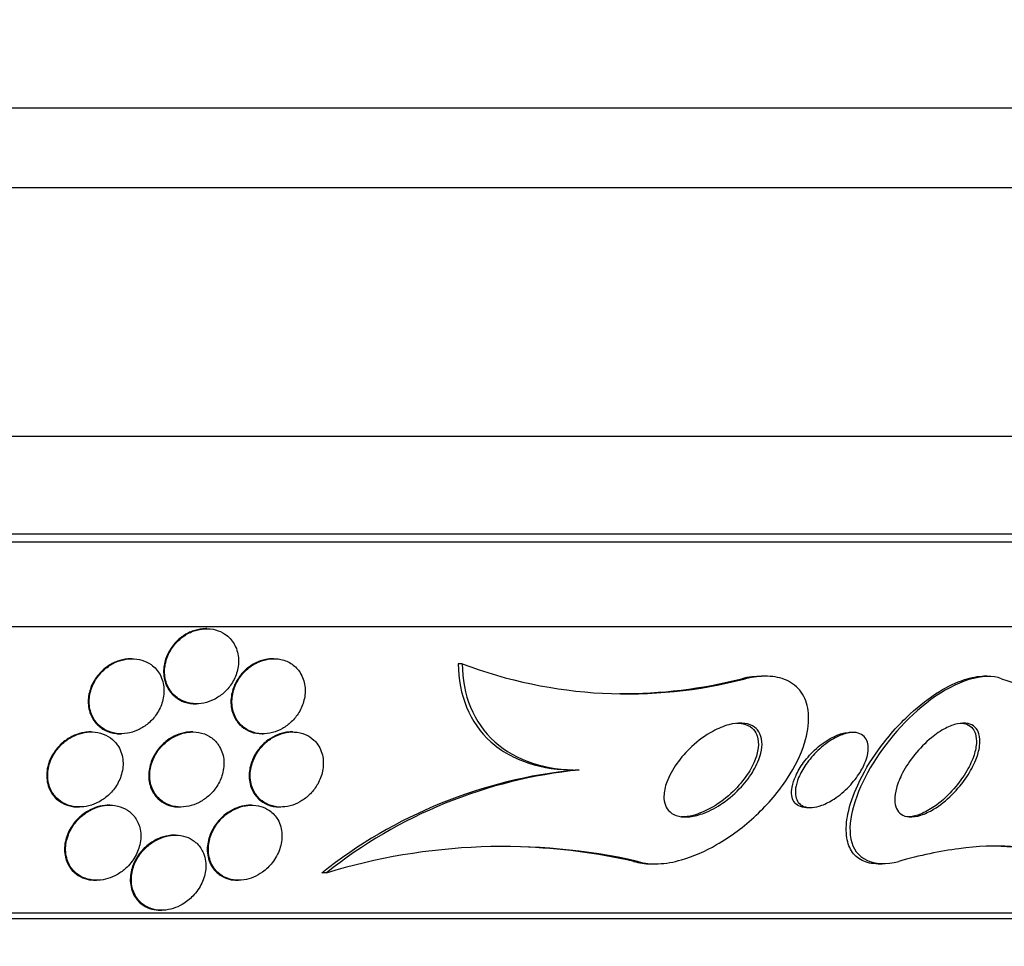
# Model space of a CAD drawing. Units: millimetres. Extents: x 0 to 835, y 0 to 1165.
# Drawn here: x 427 to 438, y 383 to 393 of the extents above; entities that cross this region are included whole.
import ezdxf
from ezdxf import colors
from ezdxf.entities.mleader import LeaderData, LeaderLine
from ezdxf.math import Vec2, Vec3

# ---------------------------------------------------------------- set-up
doc = ezdxf.new("R2010")
doc.units = ezdxf.units.MM
doc.layers.add('DV5_Défaut', color=7, linetype='Continuous')
doc.layers.add('Défaut', color=7, linetype='Continuous')

# ---------------------------------------------------------------- blocks, each defined once
blk = doc.blocks.new('_DOT')
at = {"color": 0}
blk.add_line((0, 0), (-1, 0), dxfattribs=at)
at = {"color": 0, "const_width": 0.333}
blk.add_lwpolyline([(-0.1665, 0, 1), (0.1665, 0, 1)], format="xyb", close=True, dxfattribs=at)
blk = doc.blocks.new('SE4')
at = {"layer": 'DV5_Défaut', "color": 7, "linetype": 'Continuous'}
for p, q in [((445.861, 391.802), (404.861, 391.802)), ((445.861, 390.952), (404.861, 390.952)), ((444.267, 388.302), (406.455, 388.302)), ((443.361, 387.263), (407.361, 387.263)), ((443.361, 387.177), (407.361, 387.177)), ((442.861, 386.275), (407.861, 386.275)), ((429.252, 386.255), (429.242, 386.255)), ((428.456, 385.935), (428.445, 385.935)), ((429.967, 385.935), (429.957, 385.935)), ((431.973, 385.881), (431.932, 385.881)), ((434.989, 385.722), (434.95, 385.722)), ((435.197, 385.749), (435.161, 385.749)), ((437.564, 385.749), (437.529, 385.749)), ((429.132, 385.455), (429.142, 385.455)), ((428.023, 385.155), (428.012, 385.155)), ((429.103, 385.155), (429.093, 385.155)), ((430.168, 385.155), (430.157, 385.155)), ((428.331, 385.135), (428.342, 385.135)), ((429.842, 385.135), (429.853, 385.135)), ((436.137, 385.149), (436.096, 385.149)), ((433.22, 384.749), (433.178, 384.749)), ((427.885, 384.355), (427.896, 384.355)), ((428.219, 384.375), (428.208, 384.375)), ((428.966, 384.355), (428.977, 384.355)), ((429.731, 384.374), (429.72, 384.374)), ((430.03, 384.355), (430.041, 384.355)), ((435.641, 384.349), (435.682, 384.349)), ((428.919, 384.055), (428.907, 384.055)), ((433.841, 383.776), (433.799, 383.776)), ((433.985, 383.749), (434.03, 383.749)), ((436.402, 383.749), (436.445, 383.749)), ((430.525, 383.652), (430.478, 383.652)), ((428.068, 383.575), (428.079, 383.575)), ((429.58, 383.574), (429.591, 383.574)), ((440.611, 383.224), (410.111, 383.224)), ((440.611, 383.164), (410.111, 383.164)), ((428.761, 383.255), (428.773, 383.255))]:
    blk.add_line(p, q, dxfattribs=at)
for centre, radius, start, end in [((433.73, 390.53), 4.97, 249.3016, 284.6692), ((438.593, 388.183), 2.612, 250.4298, 298.1845), ((433.695, 390.632), 5.068, 269.4766, 284.3387), ((433.69, 379.616), 5.158, 95.6969, 128.5271), ((433.728, 379.644), 5.13, 95.683, 128.6309), ((432.418, 377.448), 6.486, 77.3265, 106.9687), ((432.374, 377.427), 6.507, 77.3469, 87.9724)]:
    blk.add_arc(centre, radius, start, end, dxfattribs=at)
for points, knots in [([(429.242, 386.255), (429.231, 386.255), (429.22, 386.254), (429.21, 386.253), (429.172, 386.25), (429.134, 386.241), (429.098, 386.228), (429.061, 386.214), (429.026, 386.195), (428.994, 386.173), (428.959, 386.148), (428.928, 386.119), (428.902, 386.087), (428.872, 386.051), (428.848, 386.011), (428.83, 385.971), (428.81, 385.924), (428.798, 385.875), (428.794, 385.827), (428.791, 385.775), (428.797, 385.723), (428.814, 385.675), (428.83, 385.628), (428.858, 385.583), (428.895, 385.548), (428.921, 385.522), (428.953, 385.5), (428.989, 385.484), (429.025, 385.468), (429.067, 385.458), (429.109, 385.455), (429.116, 385.455), (429.124, 385.455), (429.131, 385.455)], [0, 0, 0, 0, 0.024158, 0.024158, 0.024158, 0.108452, 0.108452, 0.108452, 0.194546, 0.194546, 0.194546, 0.289486, 0.289486, 0.289486, 0.398304, 0.398304, 0.398304, 0.522763, 0.522763, 0.522763, 0.658249, 0.658249, 0.658249, 0.791826, 0.791826, 0.791826, 0.887091, 0.887091, 0.887091, 0.983016, 0.983016, 0.983016, 1, 1, 1, 1]), ([(429.447, 386.197), (429.417, 386.217), (429.383, 386.232), (429.347, 386.242), (429.311, 386.252), (429.271, 386.256), (429.232, 386.254), (429.194, 386.252), (429.155, 386.244), (429.119, 386.232), (429.082, 386.219), (429.046, 386.201), (429.014, 386.179), (428.979, 386.156), (428.948, 386.128), (428.921, 386.097), (428.89, 386.062), (428.865, 386.023), (428.846, 385.983), (428.825, 385.938), (428.811, 385.889), (428.806, 385.842), (428.8, 385.79), (428.805, 385.738), (428.82, 385.689), (428.834, 385.641), (428.86, 385.596), (428.895, 385.558), (428.92, 385.531), (428.952, 385.507), (428.988, 385.49), (429.023, 385.472), (429.064, 385.46), (429.107, 385.456), (429.145, 385.453), (429.185, 385.455), (429.223, 385.463), (429.26, 385.471), (429.297, 385.484), (429.331, 385.501), (429.367, 385.519), (429.401, 385.543), (429.43, 385.568), (429.464, 385.598), (429.492, 385.631), (429.516, 385.667), (429.543, 385.708), (429.563, 385.752), (429.575, 385.797), (429.589, 385.847), (429.594, 385.898), (429.59, 385.948), (429.585, 385.999), (429.569, 386.05), (429.543, 386.094), (429.519, 386.134), (429.487, 386.17), (429.447, 386.197)], [0, 0, 0, 0, 0.044258, 0.044258, 0.044258, 0.0887, 0.0887, 0.0887, 0.13105, 0.13105, 0.13105, 0.173893, 0.173893, 0.173893, 0.220839, 0.220839, 0.220839, 0.274508, 0.274508, 0.274508, 0.33599, 0.33599, 0.33599, 0.403371, 0.403371, 0.403371, 0.470575, 0.470575, 0.470575, 0.519097, 0.519097, 0.519097, 0.567978, 0.567978, 0.567978, 0.611452, 0.611452, 0.611452, 0.653162, 0.653162, 0.653162, 0.697532, 0.697532, 0.697532, 0.747788, 0.747788, 0.747788, 0.805859, 0.805859, 0.805859, 0.871219, 0.871219, 0.871219, 0.939336, 0.939336, 0.939336, 1, 1, 1, 1]), ([(428.446, 385.935), (428.434, 385.935), (428.423, 385.934), (428.412, 385.933), (428.374, 385.93), (428.336, 385.922), (428.301, 385.908), (428.264, 385.895), (428.228, 385.876), (428.197, 385.854), (428.161, 385.829), (428.129, 385.8), (428.102, 385.768), (428.07, 385.731), (428.045, 385.69), (428.027, 385.648), (428.006, 385.6), (427.994, 385.55), (427.991, 385.5), (427.988, 385.447), (427.996, 385.393), (428.014, 385.345), (428.03, 385.306), (428.052, 385.269), (428.082, 385.238), (428.107, 385.211), (428.138, 385.188), (428.173, 385.171), (428.208, 385.153), (428.248, 385.142), (428.29, 385.137), (428.303, 385.136), (428.317, 385.135), (428.33, 385.135)], [0, 0, 0, 0, 0.025036, 0.025036, 0.025036, 0.107428, 0.107428, 0.107428, 0.193759, 0.193759, 0.193759, 0.290949, 0.290949, 0.290949, 0.403791, 0.403791, 0.403791, 0.533144, 0.533144, 0.533144, 0.672146, 0.672146, 0.672146, 0.78243, 0.78243, 0.78243, 0.875807, 0.875807, 0.875807, 0.969851, 0.969851, 0.969851, 1, 1, 1, 1]), ([(428.66, 385.872), (428.631, 385.892), (428.598, 385.909), (428.563, 385.919), (428.527, 385.93), (428.488, 385.936), (428.449, 385.935), (428.412, 385.934), (428.374, 385.928), (428.337, 385.917), (428.3, 385.906), (428.264, 385.889), (428.231, 385.87), (428.195, 385.847), (428.162, 385.821), (428.133, 385.791), (428.101, 385.757), (428.073, 385.719), (428.053, 385.679), (428.029, 385.634), (428.013, 385.585), (428.005, 385.537), (427.998, 385.484), (428, 385.43), (428.013, 385.38), (428.027, 385.331), (428.051, 385.284), (428.086, 385.245), (428.111, 385.217), (428.141, 385.193), (428.176, 385.175), (428.21, 385.156), (428.25, 385.144), (428.292, 385.138), (428.329, 385.133), (428.368, 385.134), (428.407, 385.14), (428.444, 385.147), (428.48, 385.158), (428.515, 385.173), (428.552, 385.19), (428.586, 385.211), (428.617, 385.235), (428.652, 385.263), (428.683, 385.296), (428.708, 385.33), (428.738, 385.371), (428.76, 385.415), (428.775, 385.46), (428.792, 385.51), (428.799, 385.563), (428.797, 385.614), (428.794, 385.666), (428.78, 385.719), (428.755, 385.765), (428.732, 385.806), (428.7, 385.843), (428.66, 385.872)], [0, 0, 0, 0, 0.043048, 0.043048, 0.043048, 0.086265, 0.086265, 0.086265, 0.127652, 0.127652, 0.127652, 0.170053, 0.170053, 0.170053, 0.217134, 0.217134, 0.217134, 0.271568, 0.271568, 0.271568, 0.334392, 0.334392, 0.334392, 0.403263, 0.403263, 0.403263, 0.471202, 0.471202, 0.471202, 0.518284, 0.518284, 0.518284, 0.565715, 0.565715, 0.565715, 0.607975, 0.607975, 0.607975, 0.648933, 0.648933, 0.648933, 0.693095, 0.693095, 0.693095, 0.743748, 0.743748, 0.743748, 0.802854, 0.802854, 0.802854, 0.869661, 0.869661, 0.869661, 0.93893, 0.93893, 0.93893, 1, 1, 1, 1]), ([(429.958, 385.935), (429.933, 385.935), (429.907, 385.932), (429.881, 385.927), (429.844, 385.92), (429.808, 385.907), (429.774, 385.89), (429.739, 385.873), (429.706, 385.851), (429.677, 385.826), (429.644, 385.798), (429.616, 385.765), (429.593, 385.732), (429.566, 385.693), (429.545, 385.651), (429.532, 385.608), (429.516, 385.559), (429.509, 385.509), (429.51, 385.461), (429.512, 385.409), (429.525, 385.357), (429.548, 385.312), (429.567, 385.275), (429.593, 385.24), (429.626, 385.212), (429.653, 385.188), (429.687, 385.169), (429.723, 385.155), (429.76, 385.142), (429.801, 385.135), (429.842, 385.135)], [0, 0, 0, 0, 0.057252, 0.057252, 0.057252, 0.139683, 0.139683, 0.139683, 0.225187, 0.225187, 0.225187, 0.320907, 0.320907, 0.320907, 0.431899, 0.431899, 0.431899, 0.5596, 0.5596, 0.5596, 0.698138, 0.698138, 0.698138, 0.810865, 0.810865, 0.810865, 0.905863, 0.905863, 0.905863, 1, 1, 1, 1]), ([(429.734, 385.861), (429.693, 385.834), (429.657, 385.8), (429.627, 385.764), (429.597, 385.727), (429.574, 385.688), (429.556, 385.647), (429.537, 385.601), (429.525, 385.553), (429.522, 385.505), (429.518, 385.453), (429.524, 385.401), (429.541, 385.354), (429.557, 385.306), (429.585, 385.261), (429.622, 385.225), (429.649, 385.199), (429.681, 385.178), (429.717, 385.162), (429.754, 385.146), (429.796, 385.137), (429.838, 385.135), (429.876, 385.134), (429.916, 385.138), (429.954, 385.148), (429.99, 385.158), (430.025, 385.173), (430.058, 385.191), (430.093, 385.211), (430.125, 385.235), (430.153, 385.261), (430.184, 385.292), (430.212, 385.326), (430.233, 385.361), (430.259, 385.403), (430.277, 385.447), (430.288, 385.492), (430.301, 385.542), (430.304, 385.594), (430.298, 385.643), (430.292, 385.694), (430.274, 385.744), (430.246, 385.788), (430.225, 385.822), (430.196, 385.852), (430.162, 385.876), (430.127, 385.9), (430.086, 385.918), (430.041, 385.928), (430.003, 385.936), (429.961, 385.937), (429.92, 385.932), (429.882, 385.927), (429.845, 385.917), (429.81, 385.902), (429.783, 385.891), (429.758, 385.877), (429.734, 385.861)], [0, 0, 0, 0, 0.054352, 0.054352, 0.054352, 0.108289, 0.108289, 0.108289, 0.169776, 0.169776, 0.169776, 0.238064, 0.238064, 0.238064, 0.306802, 0.306802, 0.306802, 0.355399, 0.355399, 0.355399, 0.404401, 0.404401, 0.404401, 0.447446, 0.447446, 0.447446, 0.488292, 0.488292, 0.488292, 0.531699, 0.531699, 0.531699, 0.581138, 0.581138, 0.581138, 0.638849, 0.638849, 0.638849, 0.704661, 0.704661, 0.704661, 0.774118, 0.774118, 0.774118, 0.827505, 0.827505, 0.827505, 0.881413, 0.881413, 0.881413, 0.92757, 0.92757, 0.92757, 0.96905, 0.96905, 0.96905, 1, 1, 1, 1]), ([(431.932, 385.881), (431.934, 385.715), (431.962, 385.56), (432.078, 385.275), (432.164, 385.152), (432.391, 384.948), (432.527, 384.873), (432.836, 384.772), (433.003, 384.749), (433.178, 384.749)], [0, 0, 0, 0, 0.25, 0.25, 0.5, 0.5, 0.75, 0.75, 1, 1, 1, 1]), ([(431.973, 385.881), (431.976, 385.715), (432.004, 385.56), (432.12, 385.275), (432.206, 385.152), (432.433, 384.948), (432.569, 384.873), (432.877, 384.772), (433.044, 384.749), (433.22, 384.749)], [0, 0, 0, 0, 0.25, 0.25, 0.5, 0.5, 0.75, 0.75, 1, 1, 1, 1]), ([(437.718, 385.722), (437.531, 385.798), (437.228, 385.693), (436.703, 385.305), (436.474, 385.038), (436.163, 384.503), (436.073, 384.222), (436.151, 383.806), (436.354, 383.702), (436.622, 383.776)], [0, 0, 0, 0, 0.25, 0.25, 0.5, 0.5, 0.75, 0.75, 1, 1, 1, 1]), ([(433.841, 383.776), (433.844, 383.775), (433.847, 383.774), (433.849, 383.773), (433.913, 383.754), (433.986, 383.746), (434.062, 383.75), (434.141, 383.753), (434.225, 383.768), (434.309, 383.792), (434.435, 383.828), (434.563, 383.885), (434.683, 383.954), (434.833, 384.04), (434.977, 384.148), (435.104, 384.267), (435.231, 384.387), (435.346, 384.521), (435.437, 384.661), (435.517, 384.782), (435.58, 384.911), (435.619, 385.036), (435.65, 385.135), (435.666, 385.235), (435.662, 385.326), (435.659, 385.402), (435.642, 385.473), (435.61, 385.534), (435.578, 385.595), (435.53, 385.647), (435.47, 385.683), (435.416, 385.715), (435.351, 385.736), (435.28, 385.744), (435.21, 385.753), (435.133, 385.749), (435.054, 385.735), (435.032, 385.732), (435.011, 385.727), (434.989, 385.722)], [0, 0, 0, 0, 0.00288, 0.00288, 0.00288, 0.068345, 0.068345, 0.068345, 0.136771, 0.136771, 0.136771, 0.240179, 0.240179, 0.240179, 0.36904, 0.36904, 0.36904, 0.498922, 0.498922, 0.498922, 0.612101, 0.612101, 0.612101, 0.701179, 0.701179, 0.701179, 0.774881, 0.774881, 0.774881, 0.849125, 0.849125, 0.849125, 0.915438, 0.915438, 0.915438, 0.981857, 0.981857, 0.981857, 1, 1, 1, 1]), ([(436.401, 383.749), (436.338, 383.749), (436.28, 383.761), (436.232, 383.785), (436.185, 383.808), (436.147, 383.844), (436.119, 383.887), (436.091, 383.933), (436.074, 383.989), (436.067, 384.05), (436.059, 384.12), (436.064, 384.199), (436.081, 384.281), (436.101, 384.379), (436.137, 384.484), (436.185, 384.589), (436.243, 384.714), (436.318, 384.842), (436.406, 384.964), (436.503, 385.099), (436.618, 385.23), (436.743, 385.346), (436.841, 385.436), (436.947, 385.519), (437.055, 385.585), (437.144, 385.64), (437.236, 385.684), (437.323, 385.712), (437.396, 385.736), (437.468, 385.749), (437.533, 385.749)], [0, 0, 0, 0, 0.076241, 0.076241, 0.076241, 0.152364, 0.152364, 0.152364, 0.232069, 0.232069, 0.232069, 0.324157, 0.324157, 0.324157, 0.43518, 0.43518, 0.43518, 0.567488, 0.567488, 0.567488, 0.713685, 0.713685, 0.713685, 0.827469, 0.827469, 0.827469, 0.921493, 0.921493, 0.921493, 1, 1, 1, 1]), ([(428.013, 385.155), (427.992, 385.155), (427.971, 385.153), (427.95, 385.15), (427.914, 385.144), (427.878, 385.133), (427.844, 385.119), (427.807, 385.103), (427.773, 385.083), (427.742, 385.06), (427.706, 385.033), (427.674, 385.001), (427.648, 384.968), (427.617, 384.928), (427.593, 384.884), (427.576, 384.84), (427.557, 384.788), (427.547, 384.735), (427.548, 384.683), (427.55, 384.628), (427.562, 384.574), (427.588, 384.525), (427.606, 384.491), (427.631, 384.459), (427.662, 384.433), (427.689, 384.411), (427.72, 384.392), (427.755, 384.378), (427.789, 384.365), (427.829, 384.357), (427.868, 384.355), (427.874, 384.355), (427.879, 384.355), (427.885, 384.355)], [0, 0, 0, 0, 0.044863, 0.044863, 0.044863, 0.123727, 0.123727, 0.123727, 0.209875, 0.209875, 0.209875, 0.310315, 0.310315, 0.310315, 0.429899, 0.429899, 0.429899, 0.568187, 0.568187, 0.568187, 0.714056, 0.714056, 0.714056, 0.815762, 0.815762, 0.815762, 0.901586, 0.901586, 0.901586, 0.987962, 0.987962, 0.987962, 1, 1, 1, 1]), ([(428.286, 385.037), (428.263, 385.064), (428.235, 385.088), (428.203, 385.107), (428.171, 385.127), (428.133, 385.141), (428.093, 385.148), (428.057, 385.155), (428.018, 385.157), (427.98, 385.152), (427.943, 385.148), (427.907, 385.139), (427.873, 385.126), (427.836, 385.112), (427.801, 385.094), (427.769, 385.072), (427.733, 385.047), (427.701, 385.017), (427.674, 384.986), (427.641, 384.948), (427.616, 384.907), (427.597, 384.864), (427.575, 384.814), (427.562, 384.762), (427.56, 384.711), (427.557, 384.656), (427.566, 384.601), (427.587, 384.55), (427.603, 384.514), (427.626, 384.479), (427.656, 384.449), (427.681, 384.424), (427.711, 384.403), (427.745, 384.387), (427.78, 384.371), (427.819, 384.36), (427.859, 384.357), (427.895, 384.353), (427.933, 384.355), (427.97, 384.362), (428.006, 384.368), (428.042, 384.38), (428.075, 384.395), (428.111, 384.411), (428.146, 384.432), (428.176, 384.456), (428.212, 384.485), (428.243, 384.517), (428.269, 384.552), (428.3, 384.593), (428.323, 384.638), (428.339, 384.684), (428.356, 384.737), (428.364, 384.791), (428.36, 384.844), (428.357, 384.898), (428.341, 384.952), (428.312, 384.999), (428.304, 385.012), (428.296, 385.025), (428.286, 385.037)], [0, 0, 0, 0, 0.045032, 0.045032, 0.045032, 0.090418, 0.090418, 0.090418, 0.131574, 0.131574, 0.131574, 0.170881, 0.170881, 0.170881, 0.21312, 0.21312, 0.21312, 0.261946, 0.261946, 0.261946, 0.320017, 0.320017, 0.320017, 0.387736, 0.387736, 0.387736, 0.460622, 0.460622, 0.460622, 0.513886, 0.513886, 0.513886, 0.558221, 0.558221, 0.558221, 0.602897, 0.602897, 0.602897, 0.64254, 0.64254, 0.64254, 0.681751, 0.681751, 0.681751, 0.725259, 0.725259, 0.725259, 0.776593, 0.776593, 0.776593, 0.837949, 0.837949, 0.837949, 0.908229, 0.908229, 0.908229, 0.980536, 0.980536, 0.980536, 1, 1, 1, 1]), ([(429.093, 385.155), (429.074, 385.155), (429.055, 385.153), (429.036, 385.151), (429, 385.145), (428.964, 385.135), (428.93, 385.12), (428.894, 385.105), (428.861, 385.086), (428.831, 385.063), (428.796, 385.038), (428.766, 385.008), (428.74, 384.976), (428.71, 384.939), (428.686, 384.898), (428.669, 384.856), (428.649, 384.807), (428.637, 384.756), (428.635, 384.707), (428.633, 384.653), (428.642, 384.598), (428.662, 384.549), (428.679, 384.511), (428.702, 384.475), (428.733, 384.445), (428.759, 384.42), (428.79, 384.399), (428.825, 384.383), (428.861, 384.368), (428.901, 384.358), (428.943, 384.355), (428.95, 384.355), (428.958, 384.355), (428.965, 384.355)], [0, 0, 0, 0, 0.041573, 0.041573, 0.041573, 0.1202, 0.1202, 0.1202, 0.202889, 0.202889, 0.202889, 0.297335, 0.297335, 0.297335, 0.409319, 0.409319, 0.409319, 0.540918, 0.540918, 0.540918, 0.685621, 0.685621, 0.685621, 0.798006, 0.798006, 0.798006, 0.890326, 0.890326, 0.890326, 0.983483, 0.983483, 0.983483, 1, 1, 1, 1]), ([(429.366, 385.032), (429.343, 385.061), (429.315, 385.087), (429.282, 385.107), (429.248, 385.127), (429.209, 385.142), (429.167, 385.149), (429.13, 385.156), (429.09, 385.156), (429.051, 385.151), (429.015, 385.146), (428.979, 385.136), (428.945, 385.122), (428.909, 385.107), (428.875, 385.088), (428.845, 385.066), (428.811, 385.041), (428.78, 385.011), (428.754, 384.98), (428.724, 384.943), (428.7, 384.903), (428.682, 384.861), (428.661, 384.813), (428.649, 384.762), (428.646, 384.713), (428.643, 384.659), (428.651, 384.604), (428.671, 384.555), (428.687, 384.516), (428.71, 384.48), (428.741, 384.449), (428.766, 384.423), (428.797, 384.401), (428.832, 384.385), (428.867, 384.369), (428.908, 384.359), (428.95, 384.356), (428.986, 384.353), (429.025, 384.356), (429.062, 384.364), (429.097, 384.372), (429.133, 384.384), (429.165, 384.4), (429.2, 384.418), (429.233, 384.44), (429.262, 384.464), (429.296, 384.492), (429.325, 384.525), (429.35, 384.559), (429.378, 384.6), (429.4, 384.644), (429.415, 384.688), (429.431, 384.739), (429.438, 384.793), (429.435, 384.844), (429.432, 384.898), (429.417, 384.951), (429.389, 384.997), (429.382, 385.009), (429.374, 385.021), (429.366, 385.032)], [0, 0, 0, 0, 0.047945, 0.047945, 0.047945, 0.096335, 0.096335, 0.096335, 0.139089, 0.139089, 0.139089, 0.178496, 0.178496, 0.178496, 0.219747, 0.219747, 0.219747, 0.266728, 0.266728, 0.266728, 0.32236, 0.32236, 0.32236, 0.387776, 0.387776, 0.387776, 0.459941, 0.459941, 0.459941, 0.516709, 0.516709, 0.516709, 0.563281, 0.563281, 0.563281, 0.610283, 0.610283, 0.610283, 0.651036, 0.651036, 0.651036, 0.690005, 0.690005, 0.690005, 0.732297, 0.732297, 0.732297, 0.781644, 0.781644, 0.781644, 0.840617, 0.840617, 0.840617, 0.909089, 0.909089, 0.909089, 0.981615, 0.981615, 0.981615, 1, 1, 1, 1]), ([(430.158, 385.155), (430.134, 385.155), (430.109, 385.152), (430.085, 385.148), (430.049, 385.141), (430.014, 385.129), (429.98, 385.113), (429.946, 385.097), (429.914, 385.076), (429.885, 385.053), (429.853, 385.026), (429.824, 384.996), (429.8, 384.964), (429.772, 384.927), (429.75, 384.886), (429.735, 384.846), (429.716, 384.797), (429.706, 384.748), (429.705, 384.699), (429.704, 384.646), (429.713, 384.593), (429.733, 384.545), (429.75, 384.506), (429.775, 384.469), (429.808, 384.439), (429.834, 384.414), (429.866, 384.394), (429.902, 384.379), (429.938, 384.364), (429.98, 384.356), (430.023, 384.355), (430.025, 384.355), (430.027, 384.355), (430.029, 384.355)], [0, 0, 0, 0, 0.053487, 0.053487, 0.053487, 0.132126, 0.132126, 0.132126, 0.213153, 0.213153, 0.213153, 0.30474, 0.30474, 0.30474, 0.413104, 0.413104, 0.413104, 0.541372, 0.541372, 0.541372, 0.685065, 0.685065, 0.685065, 0.802873, 0.802873, 0.802873, 0.898565, 0.898565, 0.898565, 0.995244, 0.995244, 0.995244, 1, 1, 1, 1]), ([(430.394, 385.068), (430.368, 385.092), (430.337, 385.113), (430.302, 385.128), (430.267, 385.143), (430.227, 385.152), (430.185, 385.154), (430.148, 385.156), (430.109, 385.152), (430.071, 385.142), (430.036, 385.133), (430.001, 385.119), (429.969, 385.102), (429.935, 385.083), (429.903, 385.06), (429.875, 385.035), (429.844, 385.006), (429.816, 384.974), (429.794, 384.94), (429.768, 384.9), (429.748, 384.857), (429.735, 384.814), (429.719, 384.764), (429.713, 384.713), (429.716, 384.664), (429.72, 384.61), (429.735, 384.558), (429.761, 384.513), (429.781, 384.477), (429.808, 384.445), (429.842, 384.419), (429.87, 384.398), (429.903, 384.381), (429.939, 384.37), (429.976, 384.358), (430.017, 384.353), (430.058, 384.355), (430.095, 384.357), (430.132, 384.364), (430.168, 384.376), (430.202, 384.388), (430.236, 384.404), (430.266, 384.423), (430.3, 384.444), (430.33, 384.469), (430.357, 384.497), (430.388, 384.528), (430.414, 384.564), (430.434, 384.6), (430.459, 384.643), (430.476, 384.689), (430.485, 384.735), (430.496, 384.787), (430.497, 384.84), (430.488, 384.89), (430.478, 384.942), (430.457, 384.993), (430.424, 385.035), (430.415, 385.046), (430.405, 385.057), (430.394, 385.068)], [0, 0, 0, 0, 0.046823, 0.046823, 0.046823, 0.094062, 0.094062, 0.094062, 0.136147, 0.136147, 0.136147, 0.175394, 0.175394, 0.175394, 0.216872, 0.216872, 0.216872, 0.264397, 0.264397, 0.264397, 0.320831, 0.320831, 0.320831, 0.387108, 0.387108, 0.387108, 0.459726, 0.459726, 0.459726, 0.515342, 0.515342, 0.515342, 0.561099, 0.561099, 0.561099, 0.607261, 0.607261, 0.607261, 0.647533, 0.647533, 0.647533, 0.686454, 0.686454, 0.686454, 0.729027, 0.729027, 0.729027, 0.778936, 0.778936, 0.778936, 0.838674, 0.838674, 0.838674, 0.907847, 0.907847, 0.907847, 0.980533, 0.980533, 0.980533, 1, 1, 1, 1]), ([(435.132, 385.157), (435.151, 385.127), (435.162, 385.091), (435.165, 385.051), (435.169, 385.013), (435.164, 384.971), (435.154, 384.928), (435.139, 384.868), (435.112, 384.806), (435.077, 384.746), (435.042, 384.685), (434.997, 384.626), (434.947, 384.571), (434.888, 384.506), (434.819, 384.446), (434.746, 384.396), (434.684, 384.353), (434.618, 384.317), (434.551, 384.291), (434.499, 384.271), (434.446, 384.257), (434.396, 384.251), (434.355, 384.247), (434.314, 384.248), (434.279, 384.257), (434.243, 384.265), (434.212, 384.28), (434.187, 384.302), (434.165, 384.321), (434.148, 384.346), (434.137, 384.374), (434.126, 384.403), (434.121, 384.435), (434.122, 384.469), (434.122, 384.517), (434.134, 384.57), (434.152, 384.621), (434.177, 384.687), (434.213, 384.754), (434.258, 384.817), (434.304, 384.882), (434.359, 384.943), (434.419, 384.999), (434.486, 385.061), (434.563, 385.118), (434.642, 385.161), (434.698, 385.192), (434.757, 385.216), (434.814, 385.232), (434.861, 385.244), (434.907, 385.25), (434.95, 385.249), (434.993, 385.247), (435.033, 385.237), (435.065, 385.219), (435.093, 385.204), (435.116, 385.183), (435.132, 385.157)], [0, 0, 0, 0, 0.044162, 0.044162, 0.044162, 0.087908, 0.087908, 0.087908, 0.150135, 0.150135, 0.150135, 0.213157, 0.213157, 0.213157, 0.287934, 0.287934, 0.287934, 0.350598, 0.350598, 0.350598, 0.399048, 0.399048, 0.399048, 0.43897, 0.43897, 0.43897, 0.479167, 0.479167, 0.479167, 0.515407, 0.515407, 0.515407, 0.552746, 0.552746, 0.552746, 0.606211, 0.606211, 0.606211, 0.674287, 0.674287, 0.674287, 0.743197, 0.743197, 0.743197, 0.820556, 0.820556, 0.820556, 0.874658, 0.874658, 0.874658, 0.918537, 0.918537, 0.918537, 0.962844, 0.962844, 0.962844, 1, 1, 1, 1]), ([(434.896, 385.249), (434.92, 385.249), (434.944, 385.247), (434.965, 385.242), (435.001, 385.234), (435.034, 385.218), (435.059, 385.197), (435.082, 385.177), (435.099, 385.152), (435.11, 385.123), (435.112, 385.12), (435.113, 385.116), (435.114, 385.112)], [0, 0, 0, 0, 0.227004, 0.227004, 0.227004, 0.609486, 0.609486, 0.609486, 0.955988, 0.955988, 0.955988, 1, 1, 1, 1]), ([(437.477, 385.135), (437.488, 385.097), (437.49, 385.052), (437.484, 385.004), (437.477, 384.957), (437.463, 384.907), (437.443, 384.856), (437.419, 384.796), (437.386, 384.735), (437.347, 384.677), (437.302, 384.61), (437.248, 384.545), (437.189, 384.486), (437.13, 384.427), (437.062, 384.372), (436.994, 384.331), (436.949, 384.304), (436.902, 384.282), (436.858, 384.268), (436.814, 384.253), (436.77, 384.247), (436.732, 384.25), (436.7, 384.252), (436.671, 384.262), (436.648, 384.278), (436.627, 384.293), (436.61, 384.313), (436.599, 384.338), (436.587, 384.364), (436.581, 384.395), (436.58, 384.429), (436.58, 384.468), (436.586, 384.511), (436.598, 384.555), (436.612, 384.608), (436.635, 384.664), (436.664, 384.72), (436.698, 384.784), (436.741, 384.849), (436.79, 384.911), (436.843, 384.976), (436.905, 385.04), (436.97, 385.093), (437.018, 385.132), (437.069, 385.167), (437.12, 385.193), (437.163, 385.215), (437.206, 385.232), (437.247, 385.241), (437.288, 385.25), (437.327, 385.251), (437.36, 385.244), (437.389, 385.238), (437.415, 385.225), (437.434, 385.206), (437.454, 385.187), (437.468, 385.163), (437.477, 385.135)], [0, 0, 0, 0, 0.054108, 0.054108, 0.054108, 0.107732, 0.107732, 0.107732, 0.170612, 0.170612, 0.170612, 0.242104, 0.242104, 0.242104, 0.314639, 0.314639, 0.314639, 0.361624, 0.361624, 0.361624, 0.409083, 0.409083, 0.409083, 0.449968, 0.449968, 0.449968, 0.488384, 0.488384, 0.488384, 0.529757, 0.529757, 0.529757, 0.578023, 0.578023, 0.578023, 0.636024, 0.636024, 0.636024, 0.704103, 0.704103, 0.704103, 0.777309, 0.777309, 0.777309, 0.830686, 0.830686, 0.830686, 0.875323, 0.875323, 0.875323, 0.920299, 0.920299, 0.920299, 0.96024, 0.96024, 0.96024, 1, 1, 1, 1]), ([(437.276, 385.249), (437.294, 385.249), (437.31, 385.247), (437.326, 385.243), (437.355, 385.237), (437.38, 385.223), (437.399, 385.204), (437.418, 385.185), (437.431, 385.161), (437.439, 385.133), (437.449, 385.102), (437.451, 385.067), (437.449, 385.03), (437.445, 384.986), (437.435, 384.939), (437.418, 384.891), (437.398, 384.834), (437.369, 384.775), (437.334, 384.717), (437.294, 384.651), (437.245, 384.586), (437.189, 384.526), (437.132, 384.463), (437.066, 384.405), (436.997, 384.358), (436.951, 384.326), (436.902, 384.299), (436.854, 384.28), (436.814, 384.264), (436.774, 384.253), (436.737, 384.25), (436.729, 384.249), (436.72, 384.249), (436.712, 384.249)], [0, 0, 0, 0, 0.04227, 0.04227, 0.04227, 0.121874, 0.121874, 0.121874, 0.200651, 0.200651, 0.200651, 0.287457, 0.287457, 0.287457, 0.389202, 0.389202, 0.389202, 0.510587, 0.510587, 0.510587, 0.650656, 0.650656, 0.650656, 0.797186, 0.797186, 0.797186, 0.896388, 0.896388, 0.896388, 0.980457, 0.980457, 0.980457, 1, 1, 1, 1]), ([(435.114, 385.112), (435.127, 385.074), (435.13, 385.03), (435.125, 384.984), (435.12, 384.939), (435.106, 384.892), (435.087, 384.845), (435.064, 384.789), (435.033, 384.733), (434.995, 384.68), (434.95, 384.616), (434.895, 384.554), (434.835, 384.498), (434.767, 384.437), (434.69, 384.381), (434.611, 384.338), (434.553, 384.307), (434.493, 384.282), (434.434, 384.266), (434.392, 384.255), (434.349, 384.249), (434.31, 384.249)], [0, 0, 0, 0, 0.122711, 0.122711, 0.122711, 0.244144, 0.244144, 0.244144, 0.388343, 0.388343, 0.388343, 0.563335, 0.563335, 0.563335, 0.759356, 0.759356, 0.759356, 0.899496, 0.899496, 0.899496, 1, 1, 1, 1]), ([(435.641, 384.349), (435.61, 384.349), (435.582, 384.355), (435.559, 384.366), (435.538, 384.377), (435.52, 384.392), (435.508, 384.411), (435.495, 384.43), (435.487, 384.453), (435.484, 384.478), (435.48, 384.506), (435.481, 384.536), (435.487, 384.568), (435.494, 384.606), (435.507, 384.646), (435.525, 384.685), (435.547, 384.733), (435.575, 384.782), (435.609, 384.828), (435.648, 384.881), (435.695, 384.933), (435.745, 384.978), (435.797, 385.025), (435.856, 385.066), (435.915, 385.097), (435.953, 385.116), (435.993, 385.132), (436.031, 385.141), (436.054, 385.146), (436.077, 385.149), (436.099, 385.149)], [0, 0, 0, 0, 0.0841542, 0.0841542, 0.0841542, 0.1606418, 0.1606418, 0.1606418, 0.2370856, 0.2370856, 0.2370856, 0.3231819, 0.3231819, 0.3231819, 0.4263573, 0.4263573, 0.4263573, 0.5514674, 0.5514674, 0.5514674, 0.6961617, 0.6961617, 0.6961617, 0.8447637, 0.8447637, 0.8447637, 0.9405972, 0.9405972, 0.9405972, 1, 1, 1, 1]), ([(436.298, 384.987), (436.298, 384.946), (436.29, 384.902), (436.275, 384.857), (436.259, 384.813), (436.237, 384.768), (436.21, 384.724), (436.178, 384.672), (436.139, 384.622), (436.094, 384.575), (436.046, 384.525), (435.991, 384.478), (435.933, 384.44), (435.891, 384.413), (435.847, 384.389), (435.803, 384.373), (435.768, 384.36), (435.732, 384.352), (435.699, 384.35), (435.665, 384.347), (435.634, 384.351), (435.608, 384.362), (435.586, 384.371), (435.567, 384.386), (435.553, 384.404), (435.539, 384.422), (435.53, 384.443), (435.525, 384.467), (435.52, 384.494), (435.52, 384.523), (435.524, 384.554), (435.529, 384.59), (435.54, 384.629), (435.556, 384.668), (435.576, 384.714), (435.602, 384.762), (435.633, 384.807), (435.67, 384.86), (435.714, 384.912), (435.762, 384.958), (435.813, 385.006), (435.87, 385.05), (435.929, 385.083), (435.968, 385.106), (436.01, 385.124), (436.049, 385.135), (436.083, 385.145), (436.116, 385.15), (436.146, 385.149), (436.176, 385.148), (436.204, 385.14), (436.226, 385.127), (436.247, 385.116), (436.263, 385.099), (436.275, 385.079), (436.287, 385.059), (436.294, 385.035), (436.297, 385.009), (436.297, 385.001), (436.298, 384.994), (436.298, 384.987)], [0, 0, 0, 0, 0.058361, 0.058361, 0.058361, 0.11621, 0.11621, 0.11621, 0.184624, 0.184624, 0.184624, 0.259443, 0.259443, 0.259443, 0.313394, 0.313394, 0.313394, 0.357493, 0.357493, 0.357493, 0.401988, 0.401988, 0.401988, 0.440801, 0.440801, 0.440801, 0.47874, 0.47874, 0.47874, 0.520891, 0.520891, 0.520891, 0.571078, 0.571078, 0.571078, 0.631979, 0.631979, 0.631979, 0.703121, 0.703121, 0.703121, 0.777716, 0.777716, 0.777716, 0.827517, 0.827517, 0.827517, 0.86962, 0.86962, 0.86962, 0.91199, 0.91199, 0.91199, 0.950372, 0.950372, 0.950372, 0.989333, 0.989333, 0.989333, 1, 1, 1, 1]), ([(428.209, 384.375), (428.203, 384.375), (428.197, 384.374), (428.192, 384.374), (428.157, 384.373), (428.121, 384.366), (428.087, 384.356), (428.051, 384.345), (428.017, 384.33), (427.986, 384.312), (427.95, 384.291), (427.918, 384.266), (427.889, 384.239), (427.855, 384.206), (427.826, 384.169), (427.803, 384.131), (427.776, 384.085), (427.757, 384.036), (427.747, 383.987), (427.735, 383.931), (427.735, 383.874), (427.748, 383.82), (427.758, 383.778), (427.776, 383.736), (427.803, 383.7), (427.825, 383.672), (427.852, 383.646), (427.885, 383.625), (427.912, 383.608), (427.944, 383.594), (427.979, 383.585), (428.007, 383.578), (428.037, 383.575), (428.068, 383.575)], [0, 0, 0, 0, 0.0118605, 0.0118605, 0.0118605, 0.0862834, 0.0862834, 0.0862834, 0.1637963, 0.1637963, 0.1637963, 0.253072, 0.253072, 0.253072, 0.3611748, 0.3611748, 0.3611748, 0.4923911, 0.4923911, 0.4923911, 0.642636, 0.642636, 0.642636, 0.7622057, 0.7622057, 0.7622057, 0.8561608, 0.8561608, 0.8561608, 0.9350412, 0.9350412, 0.9350412, 1, 1, 1, 1]), ([(428.467, 384.27), (428.444, 384.295), (428.416, 384.318), (428.384, 384.335), (428.352, 384.352), (428.314, 384.365), (428.275, 384.371), (428.239, 384.376), (428.201, 384.376), (428.164, 384.371), (428.129, 384.366), (428.094, 384.356), (428.061, 384.343), (428.026, 384.329), (427.992, 384.31), (427.962, 384.289), (427.918, 384.259), (427.88, 384.222), (427.85, 384.183), (427.819, 384.143), (427.795, 384.1), (427.779, 384.057), (427.759, 384.005), (427.749, 383.95), (427.75, 383.897), (427.751, 383.841), (427.764, 383.785), (427.792, 383.735), (427.81, 383.702), (427.835, 383.672), (427.866, 383.646), (427.892, 383.625), (427.923, 383.608), (427.957, 383.595), (427.991, 383.583), (428.03, 383.576), (428.069, 383.575), (428.104, 383.574), (428.14, 383.578), (428.174, 383.586), (428.209, 383.594), (428.243, 383.607), (428.275, 383.623), (428.311, 383.64), (428.344, 383.662), (428.373, 383.687), (428.416, 383.723), (428.453, 383.765), (428.48, 383.81), (428.508, 383.855), (428.528, 383.903), (428.539, 383.951), (428.553, 384.007), (428.554, 384.064), (428.543, 384.118), (428.534, 384.161), (428.517, 384.203), (428.491, 384.241), (428.484, 384.251), (428.476, 384.261), (428.467, 384.27)], [0, 0, 0, 0, 0.043327, 0.043327, 0.043327, 0.087043, 0.087043, 0.087043, 0.126253, 0.126253, 0.126253, 0.163502, 0.163502, 0.163502, 0.203971, 0.203971, 0.203971, 0.262484, 0.262484, 0.262484, 0.321706, 0.321706, 0.321706, 0.393185, 0.393185, 0.393185, 0.469827, 0.469827, 0.469827, 0.520159, 0.520159, 0.520159, 0.561715, 0.561715, 0.561715, 0.603599, 0.603599, 0.603599, 0.640746, 0.640746, 0.640746, 0.678164, 0.678164, 0.678164, 0.720765, 0.720765, 0.720765, 0.784472, 0.784472, 0.784472, 0.848941, 0.848941, 0.848941, 0.92404, 0.92404, 0.92404, 0.983626, 0.983626, 0.983626, 1, 1, 1, 1]), ([(429.721, 384.374), (429.69, 384.374), (429.658, 384.371), (429.627, 384.363), (429.593, 384.355), (429.559, 384.342), (429.527, 384.326), (429.494, 384.308), (429.462, 384.287), (429.434, 384.263), (429.394, 384.229), (429.361, 384.19), (429.335, 384.15), (429.308, 384.108), (429.288, 384.065), (429.276, 384.021), (429.261, 383.968), (429.255, 383.915), (429.26, 383.864), (429.266, 383.809), (429.284, 383.755), (429.315, 383.709), (429.336, 383.678), (429.364, 383.65), (429.397, 383.627), (429.425, 383.609), (429.457, 383.594), (429.493, 383.585), (429.52, 383.578), (429.549, 383.575), (429.579, 383.574)], [0, 0, 0, 0, 0.067008, 0.067008, 0.067008, 0.141176, 0.141176, 0.141176, 0.221021, 0.221021, 0.221021, 0.335964, 0.335964, 0.335964, 0.452315, 0.452315, 0.452315, 0.593602, 0.593602, 0.593602, 0.746983, 0.746983, 0.746983, 0.850341, 0.850341, 0.850341, 0.934819, 0.934819, 0.934819, 1, 1, 1, 1]), ([(429.921, 384.317), (429.895, 384.335), (429.864, 384.351), (429.829, 384.361), (429.795, 384.371), (429.757, 384.376), (429.718, 384.374), (429.683, 384.373), (429.646, 384.366), (429.611, 384.356), (429.577, 384.345), (429.544, 384.33), (429.513, 384.312), (429.48, 384.292), (429.449, 384.268), (429.422, 384.242), (429.383, 384.205), (429.351, 384.162), (429.327, 384.118), (429.303, 384.074), (429.286, 384.027), (429.277, 383.982), (429.267, 383.927), (429.267, 383.872), (429.279, 383.821), (429.29, 383.768), (429.315, 383.717), (429.353, 383.675), (429.377, 383.649), (429.406, 383.626), (429.441, 383.609), (429.47, 383.594), (429.503, 383.584), (429.538, 383.578), (429.573, 383.573), (429.612, 383.573), (429.649, 383.579), (429.684, 383.584), (429.718, 383.594), (429.75, 383.608), (429.784, 383.622), (429.816, 383.64), (429.845, 383.66), (429.885, 383.689), (429.921, 383.724), (429.95, 383.761), (429.986, 383.807), (430.013, 383.857), (430.03, 383.908), (430.047, 383.959), (430.055, 384.011), (430.053, 384.062), (430.051, 384.117), (430.037, 384.172), (430.009, 384.221), (429.988, 384.257), (429.958, 384.29), (429.921, 384.317)], [0, 0, 0, 0, 0.041572, 0.041572, 0.041572, 0.083463, 0.083463, 0.083463, 0.121812, 0.121812, 0.121812, 0.159276, 0.159276, 0.159276, 0.200719, 0.200719, 0.200719, 0.261233, 0.261233, 0.261233, 0.322469, 0.322469, 0.322469, 0.395494, 0.395494, 0.395494, 0.471801, 0.471801, 0.471801, 0.519391, 0.519391, 0.519391, 0.559483, 0.559483, 0.559483, 0.599822, 0.599822, 0.599822, 0.636521, 0.636521, 0.636521, 0.674565, 0.674565, 0.674565, 0.728685, 0.728685, 0.728685, 0.796806, 0.796806, 0.796806, 0.865657, 0.865657, 0.865657, 0.942111, 0.942111, 0.942111, 1, 1, 1, 1]), ([(428.908, 384.055), (428.886, 384.055), (428.864, 384.053), (428.842, 384.049), (428.807, 384.043), (428.773, 384.033), (428.741, 384.019), (428.707, 384.005), (428.674, 383.986), (428.645, 383.965), (428.603, 383.934), (428.566, 383.897), (428.537, 383.859), (428.5, 383.811), (428.473, 383.758), (428.457, 383.705), (428.441, 383.652), (428.435, 383.597), (428.44, 383.545), (428.445, 383.489), (428.463, 383.434), (428.496, 383.387), (428.516, 383.357), (428.543, 383.33), (428.576, 383.308), (428.603, 383.29), (428.634, 383.276), (428.669, 383.267), (428.697, 383.259), (428.729, 383.255), (428.761, 383.255)], [0, 0, 0, 0, 0.046296, 0.046296, 0.046296, 0.118683, 0.118683, 0.118683, 0.196592, 0.196592, 0.196592, 0.310418, 0.310418, 0.310418, 0.453273, 0.453273, 0.453273, 0.597532, 0.597532, 0.597532, 0.754185, 0.754185, 0.754185, 0.851788, 0.851788, 0.851788, 0.932299, 0.932299, 0.932299, 1, 1, 1, 1]), ([(429.118, 383.991), (429.093, 384.011), (429.062, 384.027), (429.029, 384.037), (428.996, 384.048), (428.959, 384.055), (428.921, 384.055), (428.886, 384.055), (428.85, 384.05), (428.815, 384.041), (428.781, 384.032), (428.747, 384.019), (428.716, 384.002), (428.682, 383.984), (428.65, 383.962), (428.622, 383.937), (428.58, 383.901), (428.545, 383.859), (428.519, 383.816), (428.492, 383.772), (428.473, 383.726), (428.462, 383.679), (428.448, 383.624), (428.446, 383.568), (428.455, 383.515), (428.463, 383.469), (428.481, 383.425), (428.508, 383.386), (428.529, 383.356), (428.556, 383.329), (428.589, 383.307), (428.616, 383.289), (428.648, 383.275), (428.682, 383.266), (428.716, 383.257), (428.755, 383.253), (428.793, 383.255), (428.827, 383.257), (428.862, 383.264), (428.895, 383.274), (428.929, 383.285), (428.962, 383.299), (428.992, 383.317), (429.034, 383.341), (429.072, 383.372), (429.104, 383.405), (429.145, 383.447), (429.177, 383.494), (429.2, 383.543), (429.223, 383.592), (429.237, 383.644), (429.242, 383.694), (429.246, 383.751), (429.239, 383.809), (429.218, 383.862), (429.203, 383.899), (429.18, 383.935), (429.149, 383.965), (429.14, 383.974), (429.129, 383.983), (429.118, 383.991)], [0, 0, 0, 0, 0.040156, 0.040156, 0.040156, 0.080612, 0.080612, 0.080612, 0.117842, 0.117842, 0.117842, 0.154613, 0.154613, 0.154613, 0.1958, 0.1958, 0.1958, 0.257287, 0.257287, 0.257287, 0.319608, 0.319608, 0.319608, 0.394415, 0.394415, 0.394415, 0.458656, 0.458656, 0.458656, 0.507932, 0.507932, 0.507932, 0.548147, 0.548147, 0.548147, 0.588672, 0.588672, 0.588672, 0.62477, 0.62477, 0.62477, 0.661524, 0.661524, 0.661524, 0.713912, 0.713912, 0.713912, 0.781189, 0.781189, 0.781189, 0.849395, 0.849395, 0.849395, 0.92724, 0.92724, 0.92724, 0.982835, 0.982835, 0.982835, 1, 1, 1, 1]), ([(438.563, 383.637), (438.48, 383.72), (438.377, 383.787), (438.128, 383.887), (437.979, 383.92), (437.648, 383.945), (437.464, 383.937), (437.064, 383.885), (436.848, 383.839), (436.622, 383.776)], [0, 0, 0, 0, 0.25, 0.25, 0.5, 0.5, 0.75, 0.75, 1, 1, 1, 1]), ([(438.522, 383.637), (438.44, 383.72), (438.337, 383.787), (438.088, 383.887), (437.939, 383.92), (437.721, 383.936), (437.667, 383.938), (437.611, 383.938)], [0, 0, 0, 0, 0.431846, 0.431846, 0.863692, 0.863692, 1, 1, 1, 1])]:
    blk.add_open_spline(points, degree=3, knots=knots, dxfattribs=at)
for points in [[(435.162, 385.745), (435.095, 385.747), (435.023, 385.739), (434.95, 385.722)], [(433.799, 383.776), (433.856, 383.757), (433.919, 383.749), (433.985, 383.749)]]:
    blk.add_open_spline(points, degree=3, dxfattribs=at)

msp = doc.modelspace()

# ---------------------------------------------------------------- block references
at = {"layer": 'Défaut'}
msp.add_blockref('SE4', (0, 0), dxfattribs=at)

# ---------------------------------------------------------------- leaders
at = {"layer": 'Défaut', "color": 7, "linetype": 'Continuous'}
ml = msp.add_multileader_mtext('Standard', dxfattribs=at)
ml.set_content('{\\pxsm0.9;\\fSolid Edge ISO|b1||i0||c0|p34;\\W1.;01/02/2018\\P}', color=256)
ml.set_leader_properties()
ml.set_arrow_properties(name='DOT')
ml.build(insert=Vec2(0, 0))
ml.multileader.update_dxf_attribs({"leader_type": 0, "dogleg_length": 0, "arrow_head_size": 12})
ctx = ml.context
ctx.base_point, ctx.char_height, ctx.arrow_head_size, ctx.landing_gap_size = Vec3(747.016, 1157.46), 12, 12, 4.2
notes = []
notes.append((ctx, [(0, (0, 0, 0), (0, 0), (1, 0), 1, [])]))
ctx.mtext.insert = Vec3(749.016, 1163.58)
for ctx, leaders in notes:
    for number, flags, end, landing, length, lines in leaders:
        leader = LeaderData()
        leader.index, (leader.has_last_leader_line, leader.has_dogleg_vector, leader.attachment_direction) = number, flags
        leader.last_leader_point, leader.dogleg_vector, leader.dogleg_length = Vec3(end), Vec3(landing), length
        for number, points, colour, breaks in lines:
            line = LeaderLine()
            line.index, line.vertices, line.color, line.breaks = number, Vec3.list(points), colors.encode_raw_color(colour), breaks
            leader.lines.append(line)
        ctx.leaders.append(leader)

doc.saveas('drawing.dxf')
